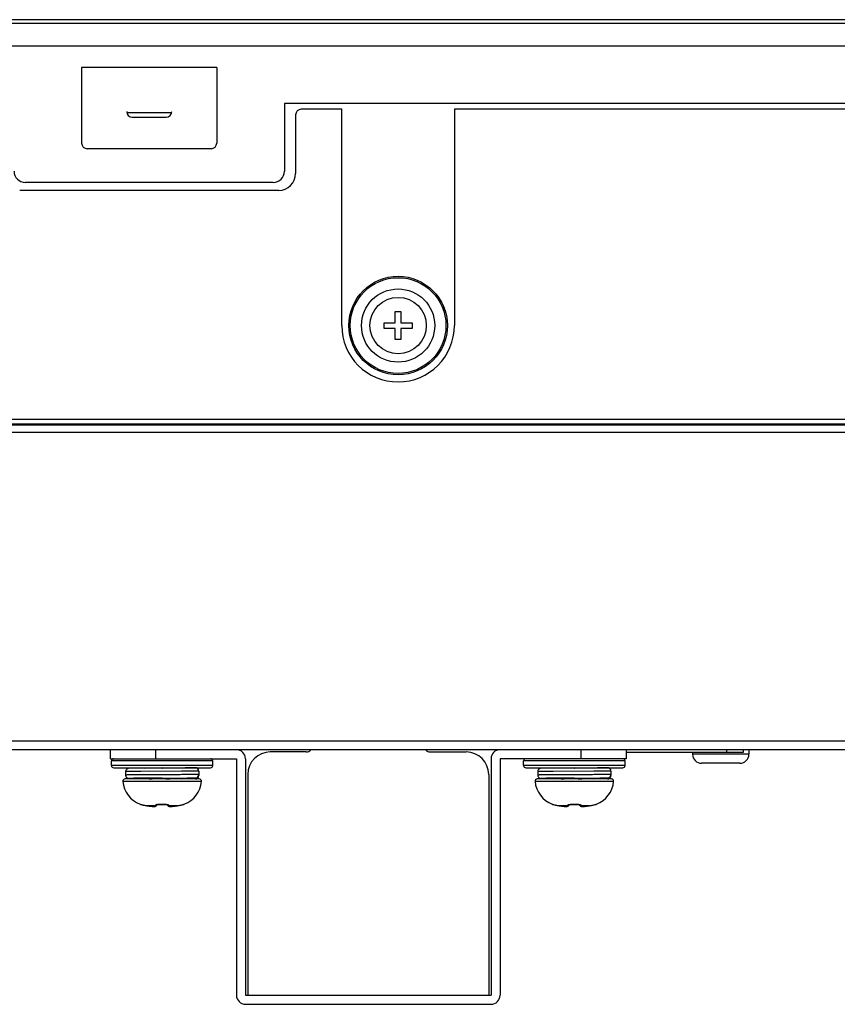
# Model space of a CAD drawing. Units: millimetres. Extents: x -8672 to -5228, y 53 to 1584.
# Drawn here: x -8106 to -8033, y 70 to 157 of the extents above; entities that cross this region are included whole.
import ezdxf

# ---------------------------------------------------------------- set-up
doc = ezdxf.new("R2010")
doc.units = ezdxf.units.MM
doc.header["$LTSCALE"] = 65.395
doc.layers.get('0').update_dxf_attribs({"linetype": 'CONTINUOUS'})
doc.layers.add('MANIFOLD_SOLID_BREP_1096779', color=7, linetype='CONTINUOUS')

msp = doc.modelspace()

# ---------------------------------------------------------------- linework, layer by layer
at = {"color": 3, "linetype": 'Continuous'}
for p, q in [((-8017.963, 120.32), (-8206.463, 120.32)), ((-8205.663, 92.97), (-8015.963, 92.97)), ((-8015.963, 92.17), (-8206.463, 92.17)), ((-8045.863, 91.92), (-8045.863, 91.77)), ((-8040.863, 92.17), (-8040.863, 91.77)), ((-8040.863, 91.77), (-8045.863, 91.77)), ((-8041.663, 90.97), (-8045.063, 90.97))]:
    msp.add_line(p, q, dxfattribs=at)
at = {"color": 7, "linetype": 'Continuous'}
for p, q in [((-8097.563, 91.37), (-8097.563, 92.17)), ((-8093.563, 92.17), (-8093.563, 91.37)), ((-8080.163, 91.97), (-8083.363, 91.97)), ((-8069.163, 91.97), (-8065.963, 91.97)), ((-8055.763, 91.37), (-8055.763, 92.17)), ((-8051.763, 92.17), (-8051.763, 91.37)), ((-8041.363, 91.92), (-8051.763, 91.92)), ((-8042.863, 92.17), (-8042.863, 91.92)), ((-8041.363, 92.17), (-8041.363, 91.92)), ((-8097.563, 91.37), (-8086.363, 91.37)), ((-8097.463, 90.77), (-8097.463, 91.17)), ((-8088.463, 91.17), (-8097.463, 91.17)), ((-8088.463, 90.77), (-8088.463, 91.17)), ((-8086.363, 91.37), (-8086.363, 70.37)), ((-8085.563, 91.37), (-8085.563, 70.37)), ((-8063.763, 91.37), (-8063.763, 70.37)), ((-8062.963, 91.37), (-8062.963, 70.37)), ((-8051.763, 91.37), (-8062.963, 91.37)), ((-8060.863, 90.77), (-8060.863, 91.17)), ((-8051.863, 91.17), (-8060.863, 91.17)), ((-8051.863, 90.77), (-8051.863, 91.17)), ((-8088.463, 90.77), (-8097.463, 90.77)), ((-8097.263, 90.57), (-8088.663, 90.57)), ((-8096.213, 90.22), (-8096.213, 89.92)), ((-8095.864, 90.523), (-8095.888, 90.522)), ((-8095.835, 90.524), (-8095.864, 90.523)), ((-8095.779, 90.525), (-8095.835, 90.524)), ((-8095.733, 90.526), (-8095.779, 90.525)), ((-8095.586, 90.528), (-8095.733, 90.526)), ((-8095.338, 90.53), (-8095.586, 90.528)), ((-8095.004, 90.533), (-8095.338, 90.53)), ((-8094.078, 90.539), (-8095.004, 90.533)), ((-8091.246, 90.254), (-8094.853, 90.235)), ((-8094.616, 90.57), (-8094.566, 90.54)), ((-8094.563, 90.536), (-8094.563, 90.545)), ((-8092.967, 90.57), (-8093.345, 90.543)), ((-8092.955, 90.545), (-8092.978, 90.545)), ((-8092.963, 90.545), (-8092.955, 90.545)), ((-8092.955, 90.545), (-8092.927, 90.545)), ((-8091.041, 90.565), (-8091.05, 90.57)), ((-8090.015, 90.57), (-8090.915, 90.569)), ((-8089.714, 90.27), (-8089.714, 89.871)), ((-8051.863, 90.77), (-8060.863, 90.77)), ((-8060.663, 90.57), (-8052.063, 90.57)), ((-8059.613, 90.22), (-8059.613, 89.92)), ((-8059.264, 90.523), (-8059.288, 90.522)), ((-8059.235, 90.524), (-8059.264, 90.523)), ((-8059.02, 90.527), (-8059.157, 90.525)), ((-8058.785, 90.53), (-8059.02, 90.527)), ((-8058.404, 90.533), (-8058.785, 90.53)), ((-8057.478, 90.539), (-8058.404, 90.533)), ((-8054.646, 90.254), (-8058.253, 90.235)), ((-8058.016, 90.57), (-8057.966, 90.54)), ((-8057.963, 90.536), (-8057.963, 90.545)), ((-8056.367, 90.57), (-8056.745, 90.543)), ((-8056.355, 90.545), (-8056.378, 90.545)), ((-8056.363, 90.545), (-8056.355, 90.545)), ((-8056.355, 90.545), (-8056.327, 90.545)), ((-8054.441, 90.565), (-8054.45, 90.57)), ((-8053.415, 90.57), (-8054.315, 90.569)), ((-8053.114, 90.27), (-8053.114, 89.871)), ((-8089.473, 89.352), (-8096.453, 89.352)), ((-8089.672, 89.57), (-8096.254, 89.57)), ((-8095.853, 89.617), (-8095.82, 89.616)), ((-8095.82, 89.616), (-8095.732, 89.615)), ((-8095.732, 89.615), (-8095.493, 89.612)), ((-8095.493, 89.612), (-8094.729, 89.605)), ((-8094.681, 89.635), (-8095.017, 89.633)), ((-8095.017, 89.607), (-8094.733, 89.605)), ((-8094.688, 89.629), (-8094.789, 89.57)), ((-8092.967, 89.645), (-8092.963, 89.645)), ((-8092.967, 89.639), (-8092.963, 89.639)), ((-8092.963, 89.639), (-8092.841, 89.646)), ((-8092.098, 89.65), (-8091.548, 89.653)), ((-8091.548, 89.653), (-8090.751, 89.659)), ((-8091.223, 89.57), (-8091.074, 89.656)), ((-8090.915, 89.571), (-8090.915, 89.657)), ((-8090.015, 89.571), (-8090.915, 89.571)), ((-8090.751, 89.659), (-8090.443, 89.661)), ((-8090.443, 89.661), (-8090.253, 89.664)), ((-8090.253, 89.664), (-8090.145, 89.665)), ((-8090.07, 89.667), (-8090.043, 89.668)), ((-8085.363, 89.97), (-8085.363, 70.37)), ((-8063.963, 89.97), (-8063.963, 70.37)), ((-8052.873, 89.352), (-8059.853, 89.352)), ((-8053.072, 89.57), (-8059.654, 89.57)), ((-8059.253, 89.617), (-8059.22, 89.616)), ((-8059.22, 89.616), (-8059.132, 89.615)), ((-8059.132, 89.615), (-8058.893, 89.612)), ((-8058.893, 89.612), (-8058.129, 89.605)), ((-8058.081, 89.635), (-8058.417, 89.633)), ((-8058.417, 89.607), (-8058.133, 89.605)), ((-8058.088, 89.629), (-8058.189, 89.57)), ((-8056.367, 89.645), (-8056.363, 89.645)), ((-8056.367, 89.639), (-8056.363, 89.639)), ((-8056.363, 89.639), (-8056.241, 89.646)), ((-8055.498, 89.65), (-8054.948, 89.653)), ((-8054.948, 89.653), (-8054.094, 89.659)), ((-8054.623, 89.57), (-8054.474, 89.656)), ((-8054.315, 89.571), (-8054.315, 89.657)), ((-8053.415, 89.571), (-8054.315, 89.571)), ((-8054.094, 89.659), (-8053.8, 89.662)), ((-8053.8, 89.662), (-8053.623, 89.664)), ((-8053.623, 89.664), (-8053.523, 89.666)), ((-8053.523, 89.666), (-8053.47, 89.667)), ((-8053.47, 89.667), (-8053.443, 89.668)), ((-8094.928, 87.325), (-8094.926, 87.329)), ((-8094.872, 87.317), (-8094.855, 87.313)), ((-8094.871, 87.317), (-8094.872, 87.317)), ((-8094.872, 87.317), (-8094.872, 87.317)), ((-8094.855, 87.313), (-8094.843, 87.31)), ((-8094.845, 87.311), (-8094.824, 87.306)), ((-8094.826, 87.306), (-8094.774, 87.293)), ((-8094.777, 87.294), (-8094.674, 87.267)), ((-8094.677, 87.268), (-8094.635, 87.258)), ((-8094.638, 87.259), (-8094.593, 87.248)), ((-8094.596, 87.248), (-8094.55, 87.238)), ((-8094.553, 87.238), (-8094.538, 87.235)), ((-8094.54, 87.236), (-8094.538, 87.235)), ((-8094.54, 87.236), (-8094.538, 87.236)), ((-8094.538, 87.235), (-8094.475, 87.221)), ((-8094.475, 87.221), (-8094.383, 87.204)), ((-8094.383, 87.204), (-8094.315, 87.194)), ((-8094.317, 87.194), (-8094.315, 87.194)), ((-8093.584, 87.194), (-8094.317, 87.194)), ((-8094.315, 87.194), (-8094.187, 87.176)), ((-8094.187, 87.176), (-8094.032, 87.157)), ((-8094.032, 87.157), (-8093.902, 87.144)), ((-8093.904, 87.144), (-8093.902, 87.144)), ((-8093.902, 87.144), (-8093.848, 87.139)), ((-8093.848, 87.139), (-8093.846, 87.139)), ((-8093.848, 87.139), (-8093.779, 87.134)), ((-8093.782, 87.135), (-8093.721, 87.132)), ((-8093.724, 87.132), (-8093.673, 87.133)), ((-8093.676, 87.133), (-8093.635, 87.135)), ((-8093.635, 87.135), (-8093.598, 87.139)), ((-8093.512, 87.17), (-8093.477, 87.197)), ((-8093.477, 87.197), (-8093.458, 87.216)), ((-8093.477, 87.197), (-8093.477, 87.197)), ((-8093.458, 87.216), (-8093.433, 87.243)), ((-8093.433, 87.243), (-8093.412, 87.269)), ((-8093.414, 87.285), (-8093.413, 87.285)), ((-8093.413, 87.285), (-8093.409, 87.287)), ((-8093.412, 87.269), (-8093.402, 87.283)), ((-8093.412, 87.269), (-8093.402, 87.283)), ((-8093.409, 87.287), (-8093.401, 87.29)), ((-8093.402, 87.283), (-8093.396, 87.291)), ((-8093.401, 87.29), (-8093.389, 87.294)), ((-8093.396, 87.291), (-8093.374, 87.298)), ((-8093.374, 87.298), (-8093.332, 87.306)), ((-8093.332, 87.306), (-8093.277, 87.312)), ((-8093.277, 87.312), (-8093.212, 87.315)), ((-8093.212, 87.315), (-8093.169, 87.315)), ((-8093.169, 87.315), (-8093.041, 87.312)), ((-8093.041, 87.312), (-8092.885, 87.312)), ((-8092.885, 87.312), (-8092.756, 87.315)), ((-8092.756, 87.315), (-8092.714, 87.315)), ((-8092.756, 87.315), (-8092.714, 87.315)), ((-8092.714, 87.315), (-8092.649, 87.312)), ((-8092.649, 87.312), (-8092.594, 87.306)), ((-8092.594, 87.306), (-8092.552, 87.298)), ((-8092.552, 87.298), (-8092.53, 87.291)), ((-8092.53, 87.291), (-8092.524, 87.283)), ((-8092.53, 87.291), (-8092.525, 87.29)), ((-8092.525, 87.29), (-8092.518, 87.287)), ((-8092.524, 87.283), (-8092.514, 87.269)), ((-8092.524, 87.283), (-8092.514, 87.269)), ((-8092.513, 87.269), (-8092.492, 87.243)), ((-8092.492, 87.243), (-8092.468, 87.216)), ((-8092.468, 87.216), (-8092.448, 87.197)), ((-8092.448, 87.197), (-8092.449, 87.197)), ((-8092.449, 87.197), (-8092.419, 87.174)), ((-8091.609, 87.194), (-8092.342, 87.194)), ((-8092.331, 87.14), (-8092.294, 87.135)), ((-8092.205, 87.132), (-8092.144, 87.135)), ((-8092.147, 87.134), (-8092.078, 87.139)), ((-8092.08, 87.139), (-8092.024, 87.144)), ((-8092.078, 87.139), (-8092.024, 87.144)), ((-8092.024, 87.144), (-8091.894, 87.157)), ((-8092.022, 87.144), (-8092.024, 87.144)), ((-8091.894, 87.157), (-8091.739, 87.176)), ((-8091.739, 87.176), (-8091.61, 87.194)), ((-8091.61, 87.194), (-8091.543, 87.204)), ((-8091.609, 87.194), (-8091.61, 87.194)), ((-8091.543, 87.204), (-8091.451, 87.221)), ((-8091.451, 87.221), (-8091.388, 87.235)), ((-8091.388, 87.235), (-8091.374, 87.238)), ((-8091.386, 87.236), (-8091.388, 87.235)), ((-8091.388, 87.236), (-8091.386, 87.236)), ((-8091.071, 87.313), (-8091.055, 87.317)), ((-8091.055, 87.317), (-8091.054, 87.317)), ((-8091, 87.329), (-8090.998, 87.325)), ((-8058.328, 87.325), (-8058.326, 87.329)), ((-8058.272, 87.317), (-8058.255, 87.313)), ((-8058.271, 87.317), (-8058.272, 87.317)), ((-8058.272, 87.317), (-8058.272, 87.317)), ((-8058.255, 87.313), (-8058.243, 87.31)), ((-8058.245, 87.311), (-8058.224, 87.306)), ((-8058.226, 87.306), (-8058.174, 87.293)), ((-8058.177, 87.294), (-8058.074, 87.267)), ((-8058.077, 87.268), (-8058.035, 87.258)), ((-8058.038, 87.259), (-8057.993, 87.248)), ((-8057.996, 87.248), (-8057.95, 87.238)), ((-8057.953, 87.238), (-8057.938, 87.235)), ((-8057.94, 87.236), (-8057.938, 87.235)), ((-8057.94, 87.236), (-8057.938, 87.236)), ((-8057.938, 87.235), (-8057.875, 87.221)), ((-8057.875, 87.221), (-8057.783, 87.204)), ((-8057.783, 87.204), (-8057.715, 87.194)), ((-8057.717, 87.194), (-8057.715, 87.194)), ((-8056.984, 87.194), (-8057.717, 87.194)), ((-8057.715, 87.194), (-8057.587, 87.176)), ((-8057.587, 87.176), (-8057.432, 87.157)), ((-8057.432, 87.157), (-8057.302, 87.144)), ((-8057.304, 87.144), (-8057.302, 87.144)), ((-8057.302, 87.144), (-8057.248, 87.139)), ((-8057.248, 87.139), (-8057.246, 87.139)), ((-8057.248, 87.139), (-8057.179, 87.134)), ((-8057.182, 87.135), (-8057.121, 87.132)), ((-8057.124, 87.132), (-8057.073, 87.133)), ((-8057.076, 87.133), (-8057.035, 87.135)), ((-8057.035, 87.135), (-8056.998, 87.139)), ((-8056.912, 87.17), (-8056.877, 87.197)), ((-8056.877, 87.197), (-8056.858, 87.216)), ((-8056.877, 87.197), (-8056.877, 87.197)), ((-8056.858, 87.216), (-8056.833, 87.243)), ((-8056.833, 87.243), (-8056.812, 87.269)), ((-8056.814, 87.285), (-8056.813, 87.285)), ((-8056.813, 87.285), (-8056.809, 87.287)), ((-8056.812, 87.269), (-8056.802, 87.283)), ((-8056.812, 87.269), (-8056.802, 87.283)), ((-8056.809, 87.287), (-8056.801, 87.29)), ((-8056.802, 87.283), (-8056.796, 87.291)), ((-8056.801, 87.29), (-8056.789, 87.294)), ((-8056.796, 87.291), (-8056.774, 87.298)), ((-8056.774, 87.298), (-8056.732, 87.306)), ((-8056.732, 87.306), (-8056.677, 87.312)), ((-8056.677, 87.312), (-8056.612, 87.315)), ((-8056.612, 87.315), (-8056.569, 87.315)), ((-8056.569, 87.315), (-8056.441, 87.312)), ((-8056.441, 87.312), (-8056.285, 87.312)), ((-8056.285, 87.312), (-8056.156, 87.315)), ((-8056.156, 87.315), (-8056.114, 87.315)), ((-8056.156, 87.315), (-8056.114, 87.315)), ((-8056.114, 87.315), (-8056.049, 87.312)), ((-8056.049, 87.312), (-8055.994, 87.306)), ((-8055.994, 87.306), (-8055.952, 87.298)), ((-8055.952, 87.298), (-8055.93, 87.291)), ((-8055.93, 87.291), (-8055.924, 87.283)), ((-8055.93, 87.291), (-8055.925, 87.29)), ((-8055.925, 87.29), (-8055.918, 87.287)), ((-8055.924, 87.283), (-8055.914, 87.269)), ((-8055.924, 87.283), (-8055.914, 87.269)), ((-8055.913, 87.269), (-8055.892, 87.243)), ((-8055.892, 87.243), (-8055.868, 87.216)), ((-8055.868, 87.216), (-8055.848, 87.197)), ((-8055.848, 87.197), (-8055.849, 87.197)), ((-8055.849, 87.197), (-8055.819, 87.174)), ((-8055.009, 87.194), (-8055.742, 87.194)), ((-8055.731, 87.14), (-8055.694, 87.135)), ((-8055.605, 87.132), (-8055.544, 87.135)), ((-8055.547, 87.134), (-8055.478, 87.139)), ((-8055.48, 87.139), (-8055.424, 87.144)), ((-8055.478, 87.139), (-8055.424, 87.144)), ((-8055.424, 87.144), (-8055.294, 87.157)), ((-8055.422, 87.144), (-8055.424, 87.144)), ((-8055.294, 87.157), (-8055.139, 87.176)), ((-8055.139, 87.176), (-8055.01, 87.194)), ((-8055.01, 87.194), (-8054.943, 87.204)), ((-8055.009, 87.194), (-8055.01, 87.194)), ((-8054.943, 87.204), (-8054.851, 87.221)), ((-8054.851, 87.221), (-8054.788, 87.235)), ((-8054.788, 87.235), (-8054.774, 87.238)), ((-8054.786, 87.236), (-8054.788, 87.235)), ((-8054.788, 87.236), (-8054.786, 87.236)), ((-8054.471, 87.313), (-8054.455, 87.317)), ((-8054.455, 87.317), (-8054.454, 87.317)), ((-8054.4, 87.329), (-8054.398, 87.325)), ((-8085.563, 70.37), (-8063.763, 70.37)), ((-8085.563, 69.57), (-8063.763, 69.57))]:
    msp.add_line(p, q, dxfattribs=at)
for points in [[(-8095.888, 90.522), (-8095.897, 90.522), (-8095.906, 90.522), (-8095.915, 90.521), (-8095.923, 90.521), (-8095.932, 90.52), (-8095.942, 90.519), (-8095.957, 90.517), (-8095.979, 90.513), (-8096.013, 90.503), (-8096.054, 90.485), (-8096.097, 90.457), (-8096.137, 90.42), (-8096.17, 90.374), (-8096.196, 90.32), (-8096.21, 90.259), (-8096.213, 90.22)], [(-8092.978, 90.545), (-8093.085, 90.545), (-8093.191, 90.544), (-8093.296, 90.543), (-8093.399, 90.543), (-8093.501, 90.542), (-8094.078, 90.539)], [(-8059.288, 90.522), (-8059.297, 90.522), (-8059.306, 90.522), (-8059.315, 90.521), (-8059.323, 90.521), (-8059.332, 90.52), (-8059.342, 90.519), (-8059.357, 90.517), (-8059.379, 90.513), (-8059.413, 90.503), (-8059.454, 90.485), (-8059.497, 90.457), (-8059.537, 90.42), (-8059.57, 90.374), (-8059.596, 90.32), (-8059.61, 90.259), (-8059.613, 90.22)], [(-8059.157, 90.525), (-8059.179, 90.525), (-8059.235, 90.524)], [(-8056.378, 90.545), (-8056.485, 90.545), (-8056.591, 90.544), (-8056.696, 90.543), (-8056.799, 90.543), (-8056.901, 90.542), (-8057.478, 90.539)], [(-8096.213, 89.92), (-8096.211, 89.885), (-8096.199, 89.828), (-8096.176, 89.777), (-8096.147, 89.732), (-8096.111, 89.695), (-8096.073, 89.666), (-8096.034, 89.646), (-8095.997, 89.632), (-8095.967, 89.625), (-8095.948, 89.622), (-8095.935, 89.621), (-8095.925, 89.62), (-8095.917, 89.619), (-8095.908, 89.619), (-8095.899, 89.618), (-8095.89, 89.618), (-8095.879, 89.618), (-8095.853, 89.617)], [(-8092.967, 89.645), (-8092.93, 89.645), (-8092.821, 89.646), (-8092.713, 89.647), (-8092.607, 89.647), (-8092.502, 89.648), (-8092.399, 89.648), (-8092.098, 89.65)], [(-8090.145, 89.665), (-8090.123, 89.666), (-8090.07, 89.667)], [(-8090.043, 89.668), (-8090.032, 89.668), (-8090.022, 89.669), (-8090.013, 89.669), (-8090.004, 89.669), (-8089.995, 89.67), (-8089.984, 89.671), (-8089.968, 89.673)], [(-8059.613, 89.92), (-8059.611, 89.885), (-8059.599, 89.828), (-8059.576, 89.777), (-8059.547, 89.732), (-8059.511, 89.695), (-8059.473, 89.666), (-8059.434, 89.646), (-8059.397, 89.632), (-8059.367, 89.625), (-8059.348, 89.622), (-8059.335, 89.621), (-8059.325, 89.62), (-8059.317, 89.619), (-8059.308, 89.619), (-8059.299, 89.618), (-8059.29, 89.618), (-8059.279, 89.618), (-8059.253, 89.617)], [(-8056.367, 89.645), (-8056.33, 89.645), (-8056.221, 89.646), (-8056.113, 89.647), (-8056.007, 89.647), (-8055.902, 89.648), (-8055.799, 89.648), (-8055.498, 89.65)], [(-8053.443, 89.668), (-8053.432, 89.668), (-8053.422, 89.669), (-8053.413, 89.669), (-8053.404, 89.669), (-8053.395, 89.67), (-8053.384, 89.671), (-8053.368, 89.673)], [(-8093.673, 87.133), (-8093.632, 87.135), (-8093.595, 87.14), (-8093.554, 87.15), (-8093.51, 87.172)], [(-8093.598, 87.139), (-8093.559, 87.149), (-8093.512, 87.17)], [(-8092.419, 87.174), (-8092.371, 87.15), (-8092.331, 87.14)], [(-8092.416, 87.172), (-8092.413, 87.17), (-8092.367, 87.149), (-8092.327, 87.139), (-8092.291, 87.135), (-8092.25, 87.133)], [(-8092.294, 87.135), (-8092.253, 87.133), (-8092.202, 87.132)], [(-8091.374, 87.238), (-8091.329, 87.248), (-8091.287, 87.259), (-8091.246, 87.269), (-8091.118, 87.302)], [(-8091.118, 87.302), (-8091.095, 87.307), (-8091.076, 87.312), (-8091.071, 87.313)], [(-8057.073, 87.133), (-8057.032, 87.135), (-8056.995, 87.14), (-8056.954, 87.15), (-8056.91, 87.172)], [(-8056.998, 87.139), (-8056.959, 87.149), (-8056.912, 87.17)], [(-8055.819, 87.174), (-8055.771, 87.15), (-8055.731, 87.14)], [(-8055.816, 87.172), (-8055.813, 87.17), (-8055.767, 87.149), (-8055.727, 87.139), (-8055.691, 87.135), (-8055.65, 87.133)], [(-8055.694, 87.135), (-8055.653, 87.133), (-8055.602, 87.132)], [(-8054.774, 87.238), (-8054.729, 87.248), (-8054.687, 87.259), (-8054.646, 87.269), (-8054.518, 87.302)], [(-8054.518, 87.302), (-8054.495, 87.307), (-8054.476, 87.312), (-8054.471, 87.313)]]:
    msp.add_lwpolyline(points, dxfattribs=at)
for centre, radius, start, end in [((-8086.363, 91.37), 0.8, 0, 90), ((-8083.363, 89.97), 2, 90, 180), ((-8080.163, 92.47), 0.5, 270, 322.38149), ((-8069.163, 92.47), 0.5, 217.61851, 270), ((-8065.963, 89.97), 2, 0, 90), ((-8062.963, 91.37), 0.8, 90, 180), ((-8097.263, 91.17), 0.2, 90, 180), ((-8088.663, 91.17), 0.2, 0, 90), ((-8060.663, 91.17), 0.2, 90, 180), ((-8052.063, 91.17), 0.2, 0, 90), ((-8045.063, 91.77), 0.8, 180, 270), ((-8041.663, 91.77), 0.8, 270, 0), ((-8097.263, 90.77), 0.2, 180, 270), ((-8097.015, 942.07), 851.534, 270.273182, 270.410533), ((-8090.014, 90.27), 0.3, 0.01303, 90.02772), ((-8088.663, 90.77), 0.2, 270, 0), ((-8060.663, 90.77), 0.2, 180, 270), ((-8060.415, 942.07), 851.534, 270.273182, 270.410533), ((-8053.414, 90.27), 0.3, 0.01303, 90.02772), ((-8052.063, 90.77), 0.2, 270, 0), ((-8096.254, 89.37), 0.2, 90, 185.19438), ((-8094.054, 89.57), 2.409, 185.19438, 248.72515), ((-8091.872, 89.57), 2.409, 291.27485, 354.80562), ((-8090.014, 89.871), 0.3, 269.97227, 359.987), ((-8090.015, 89.97), 0.3, 279.01923, 359.98647), ((-8089.672, 89.37), 0.2, 354.80562, 90), ((-8059.654, 89.37), 0.2, 90, 185.19438), ((-8057.454, 89.57), 2.409, 185.19438, 248.72515), ((-8055.272, 89.57), 2.409, 291.27485, 354.80562), ((-8053.414, 89.871), 0.3, 269.97227, 359.987), ((-8053.415, 89.97), 0.3, 279.01923, 359.98647), ((-8053.072, 89.37), 0.2, 354.80562, 90), ((-8094.855, 87.512), 0.2, 248.72515, 270.15014), ((-8094.852, 87.516), 0.201, 248.63412, 264.55569), ((-8095.236, 85.813), 1.549, 76.39409, 76.62445), ((-8094.853, 87.514), 0.199, 264.57744, 266.45365), ((-8093.906, 90.006), 2.841, 257.14353, 261.67864), ((-8093.032, 96.079), 8.978, 261.76854, 264.42527), ((-8093.278, 86.682), 0.642, 102.60906, 103.31478), ((-8092.963, 93.663), 6.338, 268.11993, 271.88007), ((-8092.314, 87.341), 0.197, 226.95113, 239.70397), ((-8092.315, 87.339), 0.195, 239.72862, 242.50901), ((-8092.894, 96.079), 8.978, 275.57473, 278.23146), ((-8092.02, 90.006), 2.841, 278.32135, 282.85648), ((-8091.07, 87.512), 0.2, 269.85855, 291.27485), ((-8091.073, 87.514), 0.199, 273.54287, 275.63695), ((-8091.074, 87.516), 0.201, 275.65611, 291.36257), ((-8090.691, 85.822), 1.541, 103.38468, 103.58467), ((-8058.255, 87.512), 0.2, 248.72515, 270.15014), ((-8058.252, 87.516), 0.201, 248.63412, 264.55569), ((-8058.636, 85.813), 1.549, 76.39409, 76.62445), ((-8058.253, 87.514), 0.199, 264.57744, 266.45365), ((-8057.306, 90.006), 2.841, 257.14353, 261.67864), ((-8056.432, 96.079), 8.978, 261.76854, 264.42527), ((-8056.678, 86.682), 0.642, 102.60906, 103.31478), ((-8056.363, 93.663), 6.338, 268.11993, 271.88007), ((-8055.714, 87.341), 0.197, 226.95113, 239.70397), ((-8055.715, 87.339), 0.195, 239.72862, 242.50901), ((-8056.294, 96.079), 8.978, 275.57473, 278.23146), ((-8055.42, 90.006), 2.841, 278.32135, 282.85648), ((-8054.47, 87.512), 0.2, 269.85855, 291.27485), ((-8054.473, 87.514), 0.199, 273.54287, 275.63695), ((-8054.474, 87.516), 0.201, 275.65611, 291.36257), ((-8054.091, 85.822), 1.541, 103.38468, 103.58467), ((-8085.563, 70.37), 0.8, 180, 270), ((-8063.763, 70.37), 0.8, 270, 0)]:
    msp.add_arc(centre, radius, start, end, dxfattribs=at)
for points, knots in [([(-8094.853, 90.235), (-8094.953, 90.235), (-8095.143, 90.234), (-8095.411, 90.232), (-8095.613, 90.23), (-8095.757, 90.229), (-8095.85, 90.228), (-8095.933, 90.227), (-8096.005, 90.226), (-8096.067, 90.225), (-8096.118, 90.224), (-8096.153, 90.223), (-8096.176, 90.223), (-8096.189, 90.222), (-8096.199, 90.222), (-8096.207, 90.221), (-8096.21, 90.221), (-8096.213, 90.221), (-8096.213, 90.22)], [0, 0, 0, 0, 0.220545, 0.4184, 0.590779, 0.666645, 0.735257, 0.796382, 0.849801, 0.895322, 0.932795, 0.962077, 0.973616, 0.983074, 0.990443, 0.995716, 0.998892, 1, 1, 1, 1]), ([(-8094.563, 90.545), (-8094.563, 90.551), (-8094.554, 90.558), (-8094.54, 90.564), (-8094.531, 90.568), (-8094.525, 90.57)], [0, 0, 0, 0, 0.332568, 0.619797, 1, 1, 1, 1]), ([(-8092.927, 90.545), (-8092.542, 90.548), (-8092.01, 90.552), (-8091.38, 90.559), (-8091.135, 90.562), (-8091.036, 90.565)], [0, 0, 0, 0, 0.610754, 0.844204, 1, 1, 1, 1]), ([(-8089.714, 90.27), (-8089.719, 90.269), (-8089.731, 90.269), (-8089.755, 90.267), (-8089.792, 90.267), (-8089.864, 90.265), (-8089.984, 90.264), (-8090.161, 90.262), (-8090.38, 90.26), (-8090.637, 90.258), (-8090.93, 90.256), (-8091.137, 90.255), (-8091.246, 90.254)], [0, 0, 0, 0, 0.008043, 0.024049, 0.047972, 0.079723, 0.166196, 0.282168, 0.425891, 0.595198, 0.787536, 1, 1, 1, 1]), ([(-8091.036, 90.565), (-8091.021, 90.565), (-8090.993, 90.566), (-8090.957, 90.567), (-8090.932, 90.568), (-8090.92, 90.569), (-8090.915, 90.569)], [0, 0, 0, 0, 0.388836, 0.686139, 0.890181, 1, 1, 1, 1]), ([(-8090.015, 90.57), (-8090.022, 90.568), (-8090.047, 90.568), (-8090.097, 90.566), (-8090.173, 90.565), (-8090.276, 90.563), (-8090.403, 90.562), (-8090.618, 90.56), (-8090.791, 90.558), (-8090.914, 90.557)], [0, 0, 0, 0, 0.025867, 0.081728, 0.167097, 0.281193, 0.422955, 0.591085, 1, 1, 1, 1]), ([(-8058.253, 90.235), (-8058.353, 90.235), (-8058.543, 90.234), (-8058.811, 90.232), (-8059.013, 90.23), (-8059.157, 90.229), (-8059.25, 90.228), (-8059.333, 90.227), (-8059.405, 90.226), (-8059.467, 90.225), (-8059.518, 90.224), (-8059.553, 90.223), (-8059.576, 90.223), (-8059.589, 90.222), (-8059.599, 90.222), (-8059.607, 90.221), (-8059.61, 90.221), (-8059.613, 90.221), (-8059.613, 90.22)], [0, 0, 0, 0, 0.220545, 0.4184, 0.590779, 0.666645, 0.735257, 0.796382, 0.849801, 0.895322, 0.932795, 0.962077, 0.973616, 0.983074, 0.990443, 0.995716, 0.998892, 1, 1, 1, 1]), ([(-8057.963, 90.545), (-8057.963, 90.551), (-8057.954, 90.558), (-8057.94, 90.564), (-8057.931, 90.568), (-8057.925, 90.57)], [0, 0, 0, 0, 0.332568, 0.619797, 1, 1, 1, 1]), ([(-8056.327, 90.545), (-8055.942, 90.548), (-8055.41, 90.552), (-8054.78, 90.559), (-8054.535, 90.562), (-8054.436, 90.565)], [0, 0, 0, 0, 0.610754, 0.844204, 1, 1, 1, 1]), ([(-8053.114, 90.27), (-8053.119, 90.269), (-8053.131, 90.269), (-8053.155, 90.267), (-8053.192, 90.267), (-8053.264, 90.265), (-8053.384, 90.264), (-8053.561, 90.262), (-8053.78, 90.26), (-8054.037, 90.258), (-8054.33, 90.256), (-8054.537, 90.255), (-8054.646, 90.254)], [0, 0, 0, 0, 0.008043, 0.024049, 0.047972, 0.079723, 0.166196, 0.282168, 0.425891, 0.595198, 0.787536, 1, 1, 1, 1]), ([(-8054.436, 90.565), (-8054.421, 90.565), (-8054.393, 90.566), (-8054.357, 90.567), (-8054.332, 90.568), (-8054.32, 90.569), (-8054.315, 90.569)], [0, 0, 0, 0, 0.388836, 0.686139, 0.890181, 1, 1, 1, 1]), ([(-8053.415, 90.57), (-8053.422, 90.568), (-8053.447, 90.568), (-8053.497, 90.566), (-8053.573, 90.565), (-8053.676, 90.563), (-8053.803, 90.562), (-8054.018, 90.56), (-8054.191, 90.558), (-8054.314, 90.557)], [0, 0, 0, 0, 0.025867, 0.081728, 0.167097, 0.281193, 0.422955, 0.591085, 1, 1, 1, 1]), ([(-8089.714, 89.97), (-8089.717, 89.969), (-8089.726, 89.969), (-8089.753, 89.967), (-8089.805, 89.966), (-8089.89, 89.965), (-8090.004, 89.963), (-8090.146, 89.962), (-8090.315, 89.96), (-8090.509, 89.959), (-8090.811, 89.957), (-8091.237, 89.954), (-8091.792, 89.951), (-8092.391, 89.948), (-8093.012, 89.945), (-8093.631, 89.942), (-8094.135, 89.939), (-8094.52, 89.937), (-8094.789, 89.936), (-8095.04, 89.934), (-8095.271, 89.933), (-8095.481, 89.931), (-8095.667, 89.93), (-8095.806, 89.928), (-8095.905, 89.927), (-8095.968, 89.926), (-8096.024, 89.926), (-8096.073, 89.925), (-8096.115, 89.924), (-8096.149, 89.923), (-8096.173, 89.923), (-8096.188, 89.922), (-8096.197, 89.922), (-8096.204, 89.921), (-8096.209, 89.921), (-8096.211, 89.921), (-8096.213, 89.921), (-8096.213, 89.92)], [0, 0, 0, 0, 0.001344, 0.003862, 0.012402, 0.025544, 0.043165, 0.065098, 0.091136, 0.121034, 0.154509, 0.230896, 0.317418, 0.410815, 0.507568, 0.604032, 0.69657, 0.740268, 0.781697, 0.820464, 0.856204, 0.88858, 0.917285, 0.942049, 0.952878, 0.962638, 0.971304, 0.978856, 0.985279, 0.990554, 0.99467, 0.996291, 0.99762, 0.998654, 0.999394, 0.999841, 1, 1, 1, 1]), ([(-8095.017, 89.633), (-8095.144, 89.632), (-8095.321, 89.631), (-8095.543, 89.628), (-8095.669, 89.627), (-8095.776, 89.625), (-8095.838, 89.624), (-8095.946, 89.62), (-8095.838, 89.616), (-8095.776, 89.615), (-8095.669, 89.614), (-8095.543, 89.612), (-8095.321, 89.61), (-8095.144, 89.608), (-8095.017, 89.607)], [0, 0, 0, 0, 0.212017, 0.298142, 0.369815, 0.42632, 0.467096, 0.500001, 0.532906, 0.573682, 0.630186, 0.701859, 0.787983, 1, 1, 1, 1]), ([(-8095.013, 89.62), (-8095.013, 89.621), (-8095.01, 89.621), (-8095.007, 89.622), (-8095, 89.622), (-8094.991, 89.623), (-8094.98, 89.623), (-8094.959, 89.624), (-8094.927, 89.625), (-8094.881, 89.626), (-8094.826, 89.627), (-8094.761, 89.628), (-8094.714, 89.629), (-8094.69, 89.629)], [0, 0, 0, 0, 0.004371, 0.016513, 0.036614, 0.064672, 0.10065, 0.144504, 0.255656, 0.397578, 0.569535, 0.770695, 1, 1, 1, 1]), ([(-8094.723, 89.612), (-8094.745, 89.612), (-8094.787, 89.613), (-8094.845, 89.614), (-8094.895, 89.615), (-8094.936, 89.616), (-8094.965, 89.617), (-8094.983, 89.617), (-8094.994, 89.618), (-8095.002, 89.619), (-8095.008, 89.619), (-8095.011, 89.62), (-8095.013, 89.62), (-8095.013, 89.62)], [0, 0, 0, 0, 0.229811, 0.431145, 0.603065, 0.744838, 0.855784, 0.899544, 0.935439, 0.963429, 0.98348, 0.995601, 1, 1, 1, 1]), ([(-8094.69, 89.629), (-8094.443, 89.633), (-8093.869, 89.638), (-8093.295, 89.643), (-8092.967, 89.645)], [0, 0, 0, 0, 0.429998, 1, 1, 1, 1]), ([(-8092.967, 89.645), (-8093.119, 89.644), (-8093.69, 89.641), (-8094.261, 89.638), (-8094.681, 89.635)], [0, 0, 0, 0, 0.265798, 1, 1, 1, 1]), ([(-8094.122, 89.57), (-8094.034, 89.576), (-8093.649, 89.601), (-8093.264, 89.622), (-8092.967, 89.639)], [0, 0, 0, 0, 0.228443, 1, 1, 1, 1]), ([(-8092.626, 89.57), (-8092.391, 89.583), (-8091.972, 89.608), (-8091.552, 89.637), (-8091.367, 89.654)], [0, 0, 0, 0, 0.557827, 1, 1, 1, 1]), ([(-8090.915, 89.571), (-8090.925, 89.572), (-8090.953, 89.573), (-8091.012, 89.575), (-8091.099, 89.577), (-8091.168, 89.578), (-8091.207, 89.579)], [0, 0, 0, 0, 0.095758, 0.2966, 0.599529, 1, 1, 1, 1]), ([(-8053.114, 89.97), (-8053.117, 89.969), (-8053.126, 89.969), (-8053.153, 89.967), (-8053.205, 89.966), (-8053.29, 89.965), (-8053.404, 89.963), (-8053.546, 89.962), (-8053.715, 89.96), (-8053.909, 89.959), (-8054.211, 89.957), (-8054.637, 89.954), (-8055.192, 89.951), (-8055.791, 89.948), (-8056.412, 89.945), (-8057.031, 89.942), (-8057.535, 89.939), (-8057.92, 89.937), (-8058.189, 89.936), (-8058.44, 89.934), (-8058.671, 89.933), (-8058.881, 89.931), (-8059.067, 89.93), (-8059.206, 89.928), (-8059.305, 89.927), (-8059.368, 89.926), (-8059.424, 89.926), (-8059.473, 89.925), (-8059.515, 89.924), (-8059.549, 89.923), (-8059.573, 89.923), (-8059.588, 89.922), (-8059.597, 89.922), (-8059.604, 89.921), (-8059.609, 89.921), (-8059.611, 89.921), (-8059.613, 89.921), (-8059.613, 89.92)], [0, 0, 0, 0, 0.001344, 0.003862, 0.012402, 0.025544, 0.043165, 0.065098, 0.091136, 0.121034, 0.154509, 0.230896, 0.317418, 0.410815, 0.507568, 0.604032, 0.69657, 0.740268, 0.781697, 0.820464, 0.856204, 0.88858, 0.917285, 0.942049, 0.952878, 0.962638, 0.971304, 0.978856, 0.985279, 0.990554, 0.99467, 0.996291, 0.99762, 0.998654, 0.999394, 0.999841, 1, 1, 1, 1]), ([(-8058.417, 89.633), (-8058.544, 89.632), (-8058.721, 89.631), (-8058.943, 89.628), (-8059.069, 89.627), (-8059.176, 89.625), (-8059.238, 89.624), (-8059.346, 89.62), (-8059.238, 89.616), (-8059.176, 89.615), (-8059.069, 89.614), (-8058.943, 89.612), (-8058.721, 89.61), (-8058.544, 89.608), (-8058.417, 89.607)], [0, 0, 0, 0, 0.212017, 0.298142, 0.369815, 0.42632, 0.467096, 0.500001, 0.532906, 0.573682, 0.630186, 0.701859, 0.787983, 1, 1, 1, 1]), ([(-8058.413, 89.62), (-8058.413, 89.621), (-8058.41, 89.621), (-8058.407, 89.622), (-8058.4, 89.622), (-8058.391, 89.623), (-8058.38, 89.623), (-8058.359, 89.624), (-8058.327, 89.625), (-8058.281, 89.626), (-8058.226, 89.627), (-8058.161, 89.628), (-8058.114, 89.629), (-8058.09, 89.629)], [0, 0, 0, 0, 0.004371, 0.016513, 0.036614, 0.064672, 0.10065, 0.144504, 0.255656, 0.397578, 0.569535, 0.770695, 1, 1, 1, 1]), ([(-8058.123, 89.612), (-8058.145, 89.612), (-8058.187, 89.613), (-8058.245, 89.614), (-8058.295, 89.615), (-8058.336, 89.616), (-8058.365, 89.617), (-8058.383, 89.617), (-8058.394, 89.618), (-8058.402, 89.619), (-8058.408, 89.619), (-8058.411, 89.62), (-8058.413, 89.62), (-8058.413, 89.62)], [0, 0, 0, 0, 0.229811, 0.431145, 0.603065, 0.744838, 0.855784, 0.899544, 0.935439, 0.963429, 0.98348, 0.995601, 1, 1, 1, 1]), ([(-8058.09, 89.629), (-8057.843, 89.633), (-8057.269, 89.638), (-8056.695, 89.643), (-8056.367, 89.645)], [0, 0, 0, 0, 0.429998, 1, 1, 1, 1]), ([(-8056.367, 89.645), (-8056.519, 89.644), (-8057.09, 89.641), (-8057.661, 89.638), (-8058.081, 89.635)], [0, 0, 0, 0, 0.265798, 1, 1, 1, 1]), ([(-8057.522, 89.57), (-8057.434, 89.576), (-8057.049, 89.601), (-8056.664, 89.622), (-8056.367, 89.639)], [0, 0, 0, 0, 0.228443, 1, 1, 1, 1]), ([(-8056.026, 89.57), (-8055.791, 89.583), (-8055.372, 89.608), (-8054.952, 89.637), (-8054.767, 89.654)], [0, 0, 0, 0, 0.557827, 1, 1, 1, 1]), ([(-8054.315, 89.571), (-8054.325, 89.572), (-8054.353, 89.573), (-8054.412, 89.575), (-8054.499, 89.577), (-8054.568, 89.578), (-8054.607, 89.579)], [0, 0, 0, 0, 0.095758, 0.2966, 0.599529, 1, 1, 1, 1]), ([(-8094.926, 87.329), (-8094.925, 87.33), (-8094.919, 87.329), (-8094.911, 87.328), (-8094.896, 87.325), (-8094.884, 87.322), (-8094.878, 87.321)], [0, 0, 0, 0, 0.079863, 0.273742, 0.582405, 1, 1, 1, 1]), ([(-8094.872, 87.319), (-8094.824, 87.308), (-8094.714, 87.278), (-8094.603, 87.251), (-8094.54, 87.236)], [0, 0, 0, 0, 0.429093, 1, 1, 1, 1]), ([(-8093.904, 87.144), (-8093.87, 87.141), (-8093.822, 87.137), (-8093.759, 87.134), (-8093.72, 87.133), (-8093.686, 87.134), (-8093.66, 87.136), (-8093.641, 87.139), (-8093.631, 87.142), (-8093.629, 87.144)], [0, 0, 0, 0, 0.364858, 0.528874, 0.674175, 0.796635, 0.892924, 0.960785, 1, 1, 1, 1]), ([(-8093.629, 87.144), (-8093.602, 87.142), (-8093.546, 87.149), (-8093.497, 87.178), (-8093.477, 87.197)], [0, 0, 0, 0, 0.500807, 1, 1, 1, 1]), ([(-8093.629, 87.144), (-8093.625, 87.148), (-8093.609, 87.163), (-8093.595, 87.181), (-8093.584, 87.194)], [0, 0, 0, 0, 0.22756, 1, 1, 1, 1]), ([(-8093.584, 87.194), (-8093.552, 87.192), (-8093.485, 87.202), (-8093.432, 87.243), (-8093.412, 87.269)], [0, 0, 0, 0, 0.501688, 1, 1, 1, 1]), ([(-8093.584, 87.194), (-8093.582, 87.197), (-8093.575, 87.211), (-8093.568, 87.225), (-8093.563, 87.236)], [0, 0, 0, 0, 0.21483, 1, 1, 1, 1]), ([(-8093.563, 87.236), (-8093.56, 87.243), (-8093.547, 87.258), (-8093.502, 87.286), (-8093.459, 87.299), (-8093.426, 87.307)], [0, 0, 0, 0, 0.150499, 0.363106, 1, 1, 1, 1]), ([(-8093.563, 87.236), (-8093.535, 87.233), (-8093.477, 87.238), (-8093.427, 87.267), (-8093.407, 87.286)], [0, 0, 0, 0, 0.503462, 1, 1, 1, 1]), ([(-8093.419, 87.309), (-8093.381, 87.317), (-8093.298, 87.328), (-8093.215, 87.33), (-8093.171, 87.329)], [0, 0, 0, 0, 0.466456, 1, 1, 1, 1]), ([(-8093.171, 87.329), (-8093.171, 87.327), (-8093.171, 87.323), (-8093.17, 87.319), (-8093.17, 87.317), (-8093.17, 87.315), (-8093.169, 87.315)], [0, 0, 0, 0, 0.427852, 0.738193, 0.928423, 1, 1, 1, 1]), ([(-8092.755, 87.329), (-8092.755, 87.327), (-8092.755, 87.323), (-8092.755, 87.319), (-8092.756, 87.317), (-8092.756, 87.315), (-8092.756, 87.315)], [0, 0, 0, 0, 0.427786, 0.738107, 0.928363, 1, 1, 1, 1]), ([(-8092.755, 87.329), (-8092.733, 87.329), (-8092.652, 87.33), (-8092.571, 87.322), (-8092.513, 87.31)], [0, 0, 0, 0, 0.270438, 1, 1, 1, 1]), ([(-8092.363, 87.236), (-8092.391, 87.233), (-8092.449, 87.238), (-8092.499, 87.268), (-8092.519, 87.287)], [0, 0, 0, 0, 0.503472, 1, 1, 1, 1]), ([(-8092.513, 87.31), (-8092.477, 87.302), (-8092.43, 87.289), (-8092.381, 87.259), (-8092.366, 87.244), (-8092.363, 87.236)], [0, 0, 0, 0, 0.640652, 0.852504, 1, 1, 1, 1]), ([(-8092.342, 87.194), (-8092.374, 87.192), (-8092.441, 87.202), (-8092.494, 87.243), (-8092.513, 87.269)], [0, 0, 0, 0, 0.501688, 1, 1, 1, 1]), ([(-8092.363, 87.236), (-8092.361, 87.232), (-8092.354, 87.218), (-8092.347, 87.204), (-8092.342, 87.194)], [0, 0, 0, 0, 0.285546, 1, 1, 1, 1]), ([(-8092.342, 87.194), (-8092.338, 87.189), (-8092.324, 87.172), (-8092.309, 87.155), (-8092.297, 87.144)], [0, 0, 0, 0, 0.272976, 1, 1, 1, 1]), ([(-8092.297, 87.144), (-8092.294, 87.142), (-8092.284, 87.139), (-8092.266, 87.136), (-8092.24, 87.134), (-8092.206, 87.133), (-8092.166, 87.134), (-8092.104, 87.137), (-8092.056, 87.141), (-8092.022, 87.144)], [0, 0, 0, 0, 0.039215, 0.107076, 0.203365, 0.325824, 0.471125, 0.63514, 1, 1, 1, 1]), ([(-8091.386, 87.236), (-8091.322, 87.251), (-8091.211, 87.278), (-8091.101, 87.308), (-8091.053, 87.319)], [0, 0, 0, 0, 0.571387, 1, 1, 1, 1]), ([(-8091.048, 87.321), (-8091.042, 87.322), (-8091.03, 87.325), (-8091.015, 87.328), (-8091.006, 87.329), (-8091.002, 87.329), (-8091, 87.329), (-8091, 87.329)], [0, 0, 0, 0, 0.417033, 0.725344, 0.919089, 0.972794, 1, 1, 1, 1]), ([(-8058.326, 87.329), (-8058.325, 87.33), (-8058.319, 87.329), (-8058.311, 87.328), (-8058.296, 87.325), (-8058.284, 87.322), (-8058.278, 87.321)], [0, 0, 0, 0, 0.079863, 0.273742, 0.582405, 1, 1, 1, 1]), ([(-8058.272, 87.319), (-8058.224, 87.308), (-8058.114, 87.278), (-8058.003, 87.251), (-8057.94, 87.236)], [0, 0, 0, 0, 0.429093, 1, 1, 1, 1]), ([(-8057.304, 87.144), (-8057.27, 87.141), (-8057.222, 87.137), (-8057.159, 87.134), (-8057.12, 87.133), (-8057.086, 87.134), (-8057.06, 87.136), (-8057.041, 87.139), (-8057.031, 87.142), (-8057.029, 87.144)], [0, 0, 0, 0, 0.364858, 0.528874, 0.674175, 0.796635, 0.892924, 0.960785, 1, 1, 1, 1]), ([(-8057.029, 87.144), (-8057.002, 87.142), (-8056.946, 87.149), (-8056.897, 87.178), (-8056.877, 87.197)], [0, 0, 0, 0, 0.500807, 1, 1, 1, 1]), ([(-8057.029, 87.144), (-8057.025, 87.148), (-8057.009, 87.163), (-8056.995, 87.181), (-8056.984, 87.194)], [0, 0, 0, 0, 0.22756, 1, 1, 1, 1]), ([(-8056.984, 87.194), (-8056.952, 87.192), (-8056.885, 87.202), (-8056.832, 87.243), (-8056.812, 87.269)], [0, 0, 0, 0, 0.501688, 1, 1, 1, 1]), ([(-8056.984, 87.194), (-8056.982, 87.197), (-8056.975, 87.211), (-8056.968, 87.225), (-8056.963, 87.236)], [0, 0, 0, 0, 0.21483, 1, 1, 1, 1]), ([(-8056.963, 87.236), (-8056.96, 87.243), (-8056.947, 87.258), (-8056.902, 87.286), (-8056.859, 87.299), (-8056.826, 87.307)], [0, 0, 0, 0, 0.150499, 0.363106, 1, 1, 1, 1]), ([(-8056.963, 87.236), (-8056.935, 87.233), (-8056.877, 87.238), (-8056.827, 87.267), (-8056.807, 87.286)], [0, 0, 0, 0, 0.503462, 1, 1, 1, 1]), ([(-8056.819, 87.309), (-8056.781, 87.317), (-8056.698, 87.328), (-8056.615, 87.33), (-8056.571, 87.329)], [0, 0, 0, 0, 0.466456, 1, 1, 1, 1]), ([(-8056.571, 87.329), (-8056.571, 87.327), (-8056.571, 87.323), (-8056.57, 87.319), (-8056.57, 87.317), (-8056.57, 87.315), (-8056.569, 87.315)], [0, 0, 0, 0, 0.427852, 0.738193, 0.928423, 1, 1, 1, 1]), ([(-8056.155, 87.329), (-8056.155, 87.327), (-8056.155, 87.323), (-8056.155, 87.319), (-8056.156, 87.317), (-8056.156, 87.315), (-8056.156, 87.315)], [0, 0, 0, 0, 0.427786, 0.738107, 0.928363, 1, 1, 1, 1]), ([(-8056.155, 87.329), (-8056.133, 87.329), (-8056.052, 87.33), (-8055.971, 87.322), (-8055.913, 87.31)], [0, 0, 0, 0, 0.270438, 1, 1, 1, 1]), ([(-8055.763, 87.236), (-8055.791, 87.233), (-8055.849, 87.238), (-8055.899, 87.268), (-8055.919, 87.287)], [0, 0, 0, 0, 0.503472, 1, 1, 1, 1]), ([(-8055.913, 87.31), (-8055.877, 87.302), (-8055.83, 87.289), (-8055.781, 87.259), (-8055.766, 87.244), (-8055.763, 87.236)], [0, 0, 0, 0, 0.640652, 0.852504, 1, 1, 1, 1]), ([(-8055.742, 87.194), (-8055.774, 87.192), (-8055.841, 87.202), (-8055.894, 87.243), (-8055.913, 87.269)], [0, 0, 0, 0, 0.501688, 1, 1, 1, 1]), ([(-8055.763, 87.236), (-8055.761, 87.232), (-8055.754, 87.218), (-8055.747, 87.204), (-8055.742, 87.194)], [0, 0, 0, 0, 0.285546, 1, 1, 1, 1]), ([(-8055.742, 87.194), (-8055.738, 87.189), (-8055.724, 87.172), (-8055.709, 87.155), (-8055.697, 87.144)], [0, 0, 0, 0, 0.272976, 1, 1, 1, 1]), ([(-8055.697, 87.144), (-8055.694, 87.142), (-8055.684, 87.139), (-8055.666, 87.136), (-8055.64, 87.134), (-8055.606, 87.133), (-8055.566, 87.134), (-8055.504, 87.137), (-8055.456, 87.141), (-8055.422, 87.144)], [0, 0, 0, 0, 0.039215, 0.107076, 0.203365, 0.325824, 0.471125, 0.63514, 1, 1, 1, 1]), ([(-8054.786, 87.236), (-8054.722, 87.251), (-8054.611, 87.278), (-8054.501, 87.308), (-8054.453, 87.319)], [0, 0, 0, 0, 0.571387, 1, 1, 1, 1]), ([(-8054.448, 87.321), (-8054.442, 87.322), (-8054.43, 87.325), (-8054.415, 87.328), (-8054.406, 87.329), (-8054.402, 87.329), (-8054.4, 87.329), (-8054.4, 87.329)], [0, 0, 0, 0, 0.417033, 0.725344, 0.919089, 0.972794, 1, 1, 1, 1])]:
    msp.add_open_spline(points, degree=3, knots=knots, dxfattribs=at)
for points in [[(-8092.297, 87.144), (-8092.334, 87.141), (-8092.372, 87.149), (-8092.405, 87.166)], [(-8055.697, 87.144), (-8055.734, 87.141), (-8055.772, 87.149), (-8055.805, 87.166)]]:
    msp.add_open_spline(points, degree=3, dxfattribs=at)
at = {"layer": 'MANIFOLD_SOLID_BREP_1096779', "color": 0, "linetype": 'Continuous'}
for p, q in [((-7131.223, 156.97), (-8208.103, 156.97)), ((-8193.503, 156.67), (-7145.923, 156.67)), ((-7146.003, 156.62), (-8193.423, 156.62)), ((-7139.663, 154.62), (-8199.213, 154.62)), ((-8100.113, 152.72), (-8100.113, 146.02)), ((-8088.113, 152.72), (-8100.113, 152.72)), ((-8088.113, 152.72), (-8088.113, 146.02)), ((-8082.113, 149.52), (-8082.113, 143.52)), ((-8026.442, 149.52), (-8082.113, 149.52)), ((-8096.103, 148.72), (-8092.126, 148.72)), ((-8077.013, 149.02), (-8080.613, 149.02)), ((-8077.013, 129.82), (-8077.013, 149.02)), ((-8067.013, 149.02), (-8067.013, 129.82)), ((-8028.013, 149.02), (-8067.013, 149.02)), ((-8095.613, 148.32), (-8092.613, 148.32)), ((-8081.113, 148.52), (-8081.113, 143.32)), ((-8088.613, 145.52), (-8099.613, 145.52)), ((-8083.113, 142.52), (-8105.113, 142.52)), ((-8082.613, 141.82), (-8105.613, 141.82)), ((-8072.263, 130.07), (-8072.263, 131.07)), ((-8072.263, 131.07), (-8071.763, 131.07)), ((-8071.763, 131.07), (-8071.763, 130.07)), ((-8073.263, 129.57), (-8073.263, 130.07)), ((-8073.263, 130.07), (-8072.263, 130.07)), ((-8072.263, 129.57), (-8073.263, 129.57)), ((-8072.263, 128.57), (-8072.263, 129.57)), ((-8071.763, 130.07), (-8070.763, 130.07)), ((-8071.763, 129.57), (-8071.763, 128.57)), ((-8070.763, 129.57), (-8071.763, 129.57)), ((-8070.763, 130.07), (-8070.763, 129.57)), ((-8203.201, 121.52), (-7134.173, 121.52)), ((-7137.423, 121.07), (-8204.953, 121.07)), ((-7134.373, 120.97), (-8204.953, 120.97))]:
    msp.add_line(p, q, dxfattribs=at)
at = {"layer": 'MANIFOLD_SOLID_BREP_1096779', "color": 6, "linetype": 'Continuous'}
msp.add_line((-8071.763, 128.57), (-8072.263, 128.57), dxfattribs=at)
at = {"layer": 'MANIFOLD_SOLID_BREP_1096779', "color": 0, "linetype": 'Continuous'}
for radius in [4.374, 4.25, 3.25, 2.5]:
    msp.add_circle((-8072.013, 129.82), radius, dxfattribs=at)
for centre, radius, start, end in [((-8095.613, 148.82), 0.5, 180, 270), ((-8092.613, 148.82), 0.5, 270, 0), ((-8080.613, 148.52), 0.5, 90, 180), ((-8099.613, 146.02), 0.5, 180, 270), ((-8088.613, 146.02), 0.5, 270, 0), ((-8105.113, 143.52), 1, 180, 270), ((-8083.113, 143.52), 1, 270, 0), ((-8082.613, 143.32), 1.5, 270, 360), ((-8072.013, 129.82), 5, 180, 0)]:
    msp.add_arc(centre, radius, start, end, dxfattribs=at)

doc.saveas('drawing.dxf')
